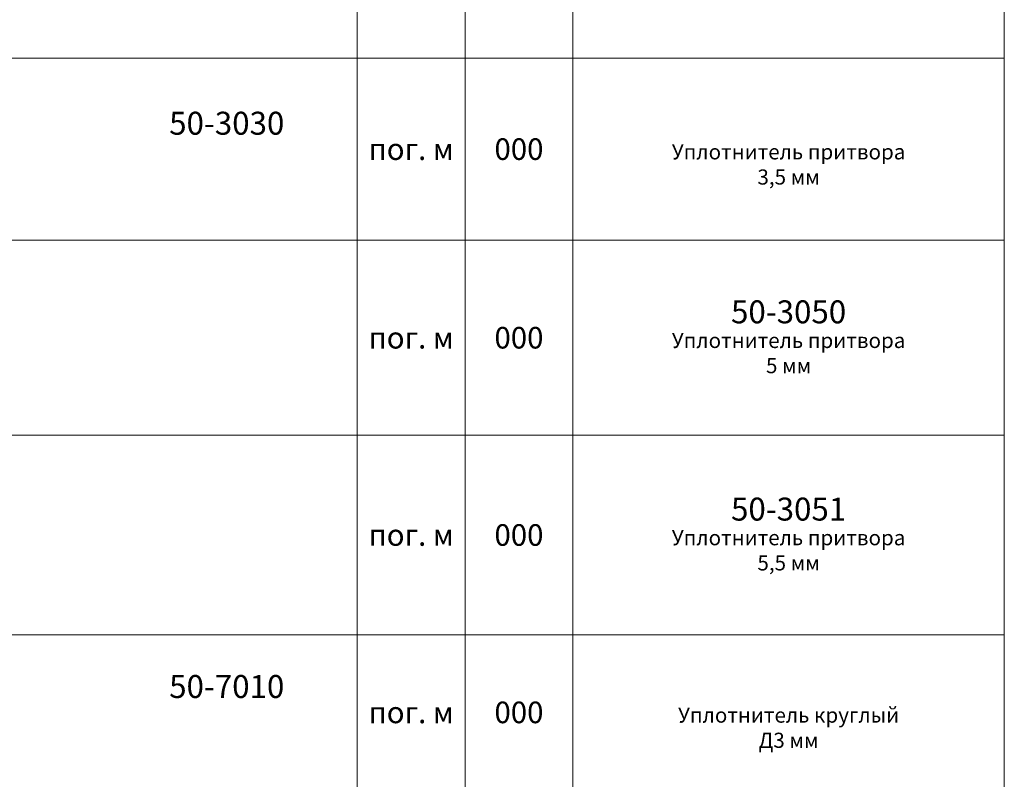
# Model space of a CAD drawing. Units: millimetres. Extents: x -319 to 11916, y -5000 to 0.
# Drawn here: x 321 to 435, y -1379 to -1291 of the extents above; entities that cross this region are included whole.
import ezdxf

# ---------------------------------------------------------------- set-up
doc = ezdxf.new("R2010")
doc.units = ezdxf.units.MM
doc.layers.get('Defpoints').update_dxf_attribs({"color": 2})
doc.layers.add('Auxiliary_lines', color=7, linetype='Continuous', lineweight=5)
doc.layers.add('Text', color=7, linetype='Continuous', lineweight=5)
doc.styles.get("Standard").update_dxf_attribs({"font": 'arial.ttf'})

# ---------------------------------------------------------------- blocks, each defined once
blk = doc.blocks.new('50-7010_n')
at = {"layer": 'Defpoints'}
blk.add_point((0, 0), dxfattribs=at)
at = {"layer": 'Text', "insert": (0, 0), "char_height": 2.5, "attachment_point": 5}
blk.add_mtext('Уплотнитель круглый\\PД3 мм', dxfattribs=at)
blk = doc.blocks.new('50-3030_a')
at = {"layer": 'Defpoints'}
blk.add_point((0, 0), dxfattribs=at)
at = {"layer": 'Text', "insert": (0, 0), "char_height": 3.8, "attachment_point": 5}
blk.add_mtext('\\pi-48.95901;{\\fArial|b1|i0|c204|p34;50-3030}', dxfattribs=at)
blk = doc.blocks.new('50-3030_n')
at = {"layer": 'Defpoints'}
blk.add_point((0, 0), dxfattribs=at)
at = {"layer": 'Text', "insert": (0, 0), "char_height": 2.5, "attachment_point": 5}
blk.add_mtext('Уплотнитель притвора\\P3,5 мм', dxfattribs=at)
blk = doc.blocks.new('50-3050_a')
at = {"layer": 'Defpoints'}
blk.add_point((0, 0), dxfattribs=at)
at = {"layer": 'Text', "insert": (0, 0), "char_height": 3.8, "attachment_point": 5}
blk.add_mtext('{\\fArial|b1|i0|c204|p34;50-3050}', dxfattribs=at)
blk = doc.blocks.new('50-3050_n')
at = {"layer": 'Defpoints'}
blk.add_point((0, 0), dxfattribs=at)
at = {"layer": 'Text', "insert": (0, 0), "char_height": 2.5, "attachment_point": 5}
blk.add_mtext('Уплотнитель притвора\\P5 мм', dxfattribs=at)
blk = doc.blocks.new('50-3051_a')
at = {"layer": 'Defpoints'}
blk.add_point((0, 0), dxfattribs=at)
at = {"layer": 'Text', "insert": (0, 0), "char_height": 3.8, "attachment_point": 5}
blk.add_mtext('{\\fArial|b1|i0|c204|p34;50-3051}', dxfattribs=at)
blk = doc.blocks.new('50-7010_a')
at = {"layer": 'Defpoints'}
blk.add_point((0, 0), dxfattribs=at)
at = {"layer": 'Text', "insert": (0, 0), "char_height": 3.8, "attachment_point": 5}
blk.add_mtext('\\pi-48.95901;{\\fArial|b1|i0|c204|p34;50-7010}', dxfattribs=at)
blk = doc.blocks.new('50-3051_n')
at = {"layer": 'Defpoints'}
blk.add_point((0, 0), dxfattribs=at)
at = {"layer": 'Text', "insert": (0, 0), "char_height": 2.5, "attachment_point": 5}
blk.add_mtext('Уплотнитель притвора\\P 5,5 мм', dxfattribs=at)
blk = doc.blocks.new('tab_gasket')
at = {"layer": 'Auxiliary_lines'}
for p, q in [((125, 276), (125, 16)), ((137.5, 276), (137.5, 16)), ((150, 276), (150, 16))]:
    blk.add_line(p, q, dxfattribs=at)
blk.add_lwpolyline([(10, 276), (200, 276), (200, 16), (10, 16)], close=True, dxfattribs=at)
blk = doc.blocks.new('linear meters')
at = {"layer": 'Defpoints'}
blk.add_point((0, 0), dxfattribs=at)
at = {"layer": 'Text', "insert": (0, 0), "char_height": 2.5, "attachment_point": 5}
blk.add_mtext('{\\fArial|b1|i0|c204|p34;пог. м}', dxfattribs=at)

msp = doc.modelspace()

# ---------------------------------------------------------------- linework, layer by layer
at = {"layer": 'Auxiliary_lines'}
for p, q in [((245, -1295.43387814), (435, -1295.43387814)), ((245, -1316.53387814), (435, -1316.53387814)), ((245, -1339.1330846), (435, -1339.1330846)), ((245, -1362.2330846), (435, -1362.2330846))]:
    msp.add_line(p, q, dxfattribs=at)

# ---------------------------------------------------------------- block references
for name, p in [('tab_gasket', (235, -1500)), ('linear meters', (366.25, -1305.98387814)), ('linear meters', (366.25, -1327.83348137)), ('linear meters', (366.25, -1350.6830846)), ('linear meters', (366.25, -1371.2330846))]:
    msp.add_blockref(name, p)
at = {"xscale": 0.7, "yscale": 0.7, "zscale": 0.7}
for name, p in [('50-3030_a', (410, -1302.98387814)), ('50-3030_n', (410, -1307.98387814)), ('50-3050_a', (410, -1324.83348137)), ('50-3050_n', (410, -1329.83348137)), ('50-3051_a', (410, -1347.6830846)), ('50-3051_n', (410, -1352.6830846)), ('50-7010_a', (410, -1368.2330846)), ('50-7010_n', (410, -1373.2330846))]:
    msp.add_blockref(name, p, dxfattribs=at)

# ---------------------------------------------------------------- texts
at = {"layer": 'Text', "char_height": 2.5, "attachment_point": 5}
for insert in [(378.75, -1305.98387814), (378.75, -1327.83348137), (378.75, -1350.6830846), (378.75, -1371.2330846)]:
    msp.add_mtext('{\\fArial|b1|i0|c204|p34;000}', dxfattribs=dict(at, insert=insert))

doc.saveas('drawing.dxf')
